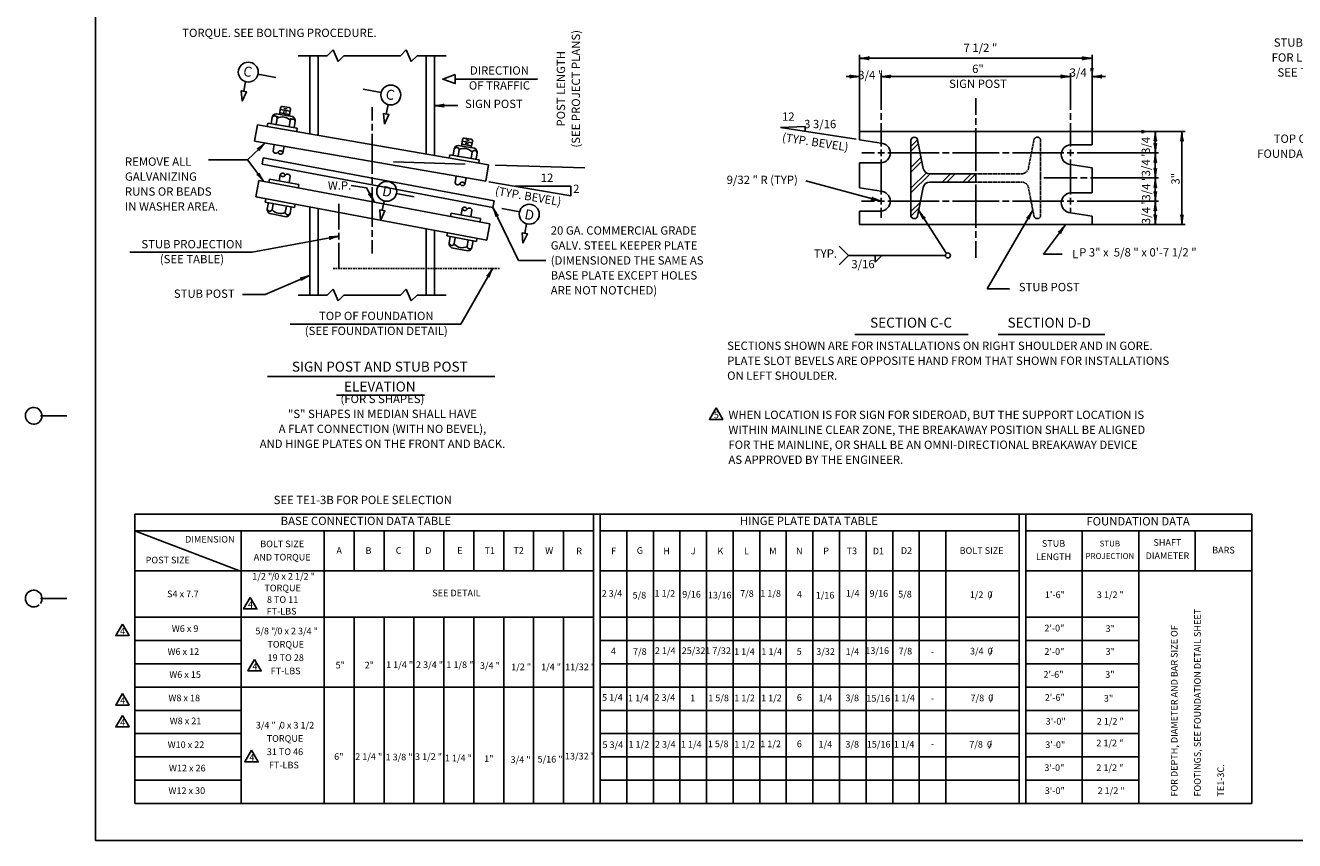
# Model space of a CAD drawing. Extents: x 7 to 668, y 7 to 430.
# Drawn here: x 7 to 389, y 10 to 255 of the extents above; entities that cross this region are included whole.
import ezdxf
from ezdxf.enums import TextEntityAlignment as Align

# ---------------------------------------------------------------- set-up
doc = ezdxf.new("R2010")
doc.units = 0
doc.linetypes.add('DASHED', pattern=[0.75, 0.5, -0.25])
doc.linetypes.add('HIDDEN', pattern=[0.375, 0.25, -0.125])
doc.layers.add('1', color=7, linetype='CONTINUOUS')
doc.layers.add('61', color=7, linetype='CONTINUOUS')
doc.styles.add('MONOTXT', font='MONOTXT', dxfattribs={"height": 0.2})
doc.styles.add('txt', font='TXT', dxfattribs={"height": 0.2})

# ---------------------------------------------------------------- blocks, each defined once
blk = doc.blocks.new('LDR')
at = {"layer": '1', "color": 1, "linetype": 'CONTINUOUS'}
for points in [[(0.000039, 0.000014, -0.005019), (-0.001103, 0.000071, -0.004038), (-0.002373, 0.000158, -0.003548), (-0.003725, 0.00027, -0.003367), (-0.005111, 0.000405, -0.003436), (-0.006481, 0.000556, -0.003778), (-0.007786, 0.00072, -0.00451), (-0.008979, 0.000889, -0.00594), (-0.010018, 0.001058, -0.008921), (-0.010864, 0.00122, -0.016392), (-0.011488, 0.001371, -0.04458), (-0.011867, 0.001503, -0.317392), (-0.011987, 0.001614, -0.317392)], [(-0.011987, -0.001802, -0.265147), (-0.011849, -0.001604, -0.064653), (-0.011407, -0.001387, -0.025822), (-0.010681, -0.00116, -0.014504), (-0.0097, -0.000933, -0.009896), (-0.008505, -0.000715, -0.007708), (-0.007146, -0.000515, -0.006655), (-0.005679, -0.000342, -0.006278), (-0.004164, -0.000202, -0.006439), (-0.002666, -0.000101, -0.007196), (-0.001246, -0.000044, -0.008852), (0.000037, -0.000034, -0.008852)]]:
    blk.add_lwpolyline(points, format="xyb", dxfattribs=at)

msp = doc.modelspace()

# ---------------------------------------------------------------- linework, layer by layer
at = {"layer": '1', "color": 3, "linetype": 'CONTINUOUS'}
for p, q in [((89.42275, 245.721167), (98.17275, 245.721167)), ((92.92275, 245.721167), (92.92275, 222.221167)), ((95.42275, 245.721167), (95.42275, 221.787833)), ((98.17275, 245.721167), (99.9405, 247.488917)), ((99.9405, 247.488917), (101.405, 243.953417)), ((101.405, 243.953417), (103.17275, 245.721167)), ((103.17275, 245.721167), (120.17275, 245.721167)), ((120.17275, 245.721167), (121.9405, 247.488917)), ((121.9405, 247.488917), (123.405, 243.953417)), ((123.405, 243.953417), (125.17275, 245.721167)), ((125.17275, 245.721167), (133.92275, 245.721167)), ((127.92275, 245.721167), (127.92275, 216.1545)), ((130.42275, 245.721167), (130.42275, 215.721167)), ((84.131167, 230.054167), (83.789583, 228.08375)), ((84.04575, 229.561583), (87.001583, 229.04925)), ((84.70925, 230.4615), (86.67975, 230.12)), ((85.11625, 229.883333), (86.10175, 229.7125)), ((87.087, 229.542), (86.7455, 227.571417)), ((80.284417, 225.426417), (80.113667, 224.44125)), ((80.284417, 225.426417), (89.152167, 223.889417)), ((81.611167, 227.226167), (81.269667, 225.255667)), ((83.194083, 227.576), (82.747583, 224.9995)), ((83.875, 228.57625), (86.830833, 228.063917)), ((84.9455, 228.898083), (85.931, 228.72725)), ((87.150167, 226.977583), (86.688917, 224.31625)), ((88.508417, 226.030667), (88.166917, 224.060167)), ((77.15775, 224.953583), (76.30375, 220.027083)), ((77.15775, 224.953583), (146.68025, 212.90325)), ((89.152167, 223.889417), (88.981417, 222.904333)), ((76.30375, 220.027083), (145.82625, 207.976667)), ((82.215333, 219.002417), (81.87375, 217.031833)), ((85.171667, 218.49), (84.830167, 216.519417)), ((136.354083, 217.737583), (136.012583, 215.767083)), ((138.874083, 220.565583), (138.508583, 218.45725)), ((138.617917, 219.087667), (141.57375, 218.575333)), ((138.788667, 220.073), (141.7445, 219.560667)), ((139.452167, 220.972917), (141.422667, 220.631417)), ((139.688417, 219.4095), (140.673917, 219.238667)), ((139.859167, 220.39475), (140.844667, 220.223917)), ((141.829917, 220.053417), (141.488417, 218.082833)), ((78.904583, 215.044917), (78.537667, 213.078917)), ((78.904583, 215.044917), (148.352667, 202.08125)), ((135.027333, 215.937833), (134.8565, 214.952417)), ((135.027333, 215.937833), (143.895083, 214.400833)), ((137.832, 217.481417), (137.4905, 215.510917)), ((141.773333, 216.798167), (141.431833, 214.827667)), ((143.251333, 216.542083), (142.909833, 214.571583)), ((143.895083, 214.400833), (143.724333, 213.415583)), ((78.537667, 213.078917), (147.985833, 200.11525)), ((83.698083, 208.02675), (84.039583, 209.997333)), ((146.68025, 212.90325), (145.82625, 207.976667)), ((77.62025, 208.163917), (76.702833, 203.248833)), ((77.62025, 208.163917), (147.068417, 195.20025)), ((80.752667, 208.596333), (80.56925, 207.613417)), ((80.752667, 208.596333), (89.599833, 206.944833)), ((86.654417, 207.514333), (86.996, 209.484917)), ((89.599833, 206.944833), (89.4165, 205.962583)), ((136.95825, 209.51375), (136.616667, 207.543167)), ((139.914583, 209.001333), (139.573083, 207.03075)), ((76.702833, 203.248833), (146.151, 190.285167)), ((79.651833, 202.698333), (79.468333, 201.715167)), ((79.468333, 201.715167), (88.3155, 200.063667)), ((80.451333, 201.531667), (80.109833, 199.561167)), ((81.92925, 201.2755), (81.58775, 199.305)), ((85.8545, 200.50325), (85.513, 198.53275)), ((87.3325, 200.247167), (86.991, 198.276667)), ((88.499, 201.046917), (88.3155, 200.063667)), ((92.92275, 200.221167), (92.92275, 173.721167)), ((95.42275, 199.7545), (95.42275, 173.721167)), ((138.401083, 197.815583), (138.742583, 199.786167)), ((141.357417, 197.303167), (141.699, 199.27375)), ((148.35275, 202.08125), (147.985833, 200.11525)), ((135.272083, 197.4015), (135.455667, 198.385167)), ((135.455667, 198.385167), (144.302833, 196.733667)), ((144.119417, 195.75075), (144.302833, 196.733667)), ((147.068417, 195.20025), (146.151, 190.285167)), ((127.92275, 193.687833), (127.92275, 173.721167)), ((130.42275, 193.221167), (130.42275, 173.721167)), ((134.35475, 192.487), (134.17125, 191.504083)), ((134.17125, 191.504083), (143.0185, 189.8525)), ((135.15425, 191.320583), (134.81275, 189.350083)), ((136.632167, 191.064417), (136.290667, 189.093917)), ((140.5575, 190.292083), (140.216, 188.321583)), ((142.0355, 190.036), (141.694, 188.0655)), ((143.202, 190.835667), (143.0185, 189.8525)), ((89.42275, 173.721167), (98.17275, 173.721167)), ((98.17275, 173.721167), (99.9405, 175.488917)), ((99.9405, 175.488917), (101.405, 171.953417)), ((101.405, 171.953417), (103.17275, 173.721167)), ((103.17275, 173.721167), (120.17275, 173.721167)), ((120.17275, 173.721167), (121.9405, 175.488917)), ((121.9405, 175.488917), (123.405, 171.953417)), ((123.405, 171.953417), (125.17275, 173.721167)), ((125.17275, 173.721167), (133.92275, 173.721167))]:
    msp.add_line(p, q, dxfattribs=at)
at = {"layer": '1', "color": 7, "linetype": 'CONTINUOUS'}
for p, q in [((258.242083, 222.971083), (258.242083, 245.971083)), ((258.242083, 244.971083), (328.242083, 244.971083)), ((328.242083, 222.971083), (328.242083, 245.971083)), ((73.076167, 235.054), (73.617417, 237.953)), ((77.288, 240.178167), (82.694583, 239.168917)), ((136.6815, 238.721167), (161.42275, 238.721167)), ((258.242083, 239.471083), (254.242083, 239.471083)), ((264.742083, 229.471083), (264.742083, 240.471083)), ((264.742083, 239.471083), (321.742083, 239.471083)), ((321.742083, 229.471083), (321.742083, 240.471083)), ((328.242083, 239.471083), (332.242083, 239.471083)), ((109.0025, 235.687667), (114.40925, 234.678667)), ((293.242083, 232.971083), (293.242083, 227.971083)), ((111.67275, 230.221167), (111.67275, 226.221167)), ((115.90675, 228.179167), (116.448, 231.078167)), ((130.42275, 230.721167), (137.42275, 230.721167)), ((264.742083, 226.471083), (264.742083, 228.471083)), ((264.742083, 225.471083), (264.742083, 219.471083)), ((293.242083, 226.971083), (293.242083, 224.971083)), ((321.742083, 226.471083), (321.742083, 228.471083)), ((321.742083, 225.471083), (321.742083, 218.471083)), ((111.67275, 225.221167), (111.67275, 223.221167)), ((111.67275, 222.221167), (111.67275, 210.221167)), ((234.521, 224.12025), (241.933833, 224.479917)), ((234.521, 224.12025), (257.25375, 220.623083)), ((241.933833, 222.979917), (241.933833, 224.479917)), ((293.242083, 223.971083), (293.242083, 210.971083)), ((328.242083, 222.971083), (356.242083, 222.971083)), ((347.242083, 216.471083), (347.242083, 222.971083)), ((355.242083, 222.971083), (355.242083, 194.971083)), ((79.506583, 219.471917), (74.12275, 214.37825)), ((264.742083, 219.471083), (264.742083, 218.471083)), ((74.12275, 214.37825), (62.408833, 214.37825)), ((74.12275, 214.37825), (79.100417, 207.887583)), ((262.742083, 216.471083), (258.975083, 216.471083)), ((265.742083, 216.471083), (263.742083, 216.471083)), ((264.742083, 217.471083), (264.742083, 215.471083)), ((264.742083, 214.471083), (264.742083, 213.471083)), ((282.242083, 216.471083), (266.742083, 216.471083)), ((285.242083, 216.471083), (283.242083, 216.471083)), ((300.242083, 216.471083), (286.242083, 216.471083)), ((303.242083, 216.471083), (301.242083, 216.471083)), ((319.742083, 216.471083), (304.242083, 216.471083)), ((322.742083, 216.471083), (320.742083, 216.471083)), ((321.742083, 217.471083), (321.742083, 215.471083)), ((321.742083, 214.471083), (321.742083, 212.971083)), ((348.242083, 216.471083), (323.742083, 216.471083)), ((347.242083, 216.471083), (347.242083, 208.971083)), ((118.0615, 213.785833), (139.68375, 213.11875)), ((148.67925, 212.8415), (175.666417, 212.009083)), ((264.742083, 213.471083), (264.742083, 204.971083)), ((321.742083, 212.971083), (321.742083, 204.471083)), ((109.923667, 205.995667), (105.334167, 206.73025)), ((111.67275, 209.221167), (111.67275, 207.221167)), ((111.67275, 206.221167), (111.67275, 194.221167)), ((146.811417, 207.80575), (171.44425, 203.536333)), ((171.44425, 206.536333), (154.693917, 206.439583)), ((171.44425, 203.536333), (171.44425, 206.536333)), ((264.742083, 201.971083), (242.118083, 208.120333)), ((293.242083, 209.971083), (293.242083, 207.971083)), ((293.242083, 206.971083), (293.242083, 193.971083)), ((313.742083, 208.971083), (323.742083, 208.971083)), ((324.742083, 208.971083), (326.742083, 208.971083)), ((327.742083, 208.971083), (348.242083, 208.971083)), ((347.242083, 208.971083), (347.242083, 201.971083)), ((112.344333, 201.682083), (109.923667, 205.995667)), ((118.938417, 204.29525), (124.345, 203.286)), ((264.742083, 204.971083), (264.742083, 203.971083)), ((264.742083, 202.971083), (264.742083, 200.971083)), ((321.742083, 204.471083), (321.742083, 203.971083)), ((321.742083, 202.971083), (321.742083, 200.971083)), ((101.67275, 201.131333), (101.67275, 193.42625)), ((114.726583, 199.171083), (115.267833, 202.070083)), ((147.985833, 200.11525), (155.730167, 184.161833)), ((150.652917, 199.80475), (156.059667, 198.79575)), ((262.742083, 201.971083), (258.890417, 201.971083)), ((265.742083, 201.971083), (263.742083, 201.971083)), ((264.742083, 199.971083), (264.742083, 198.971083)), ((264.742083, 198.971083), (264.742083, 196.971083)), ((282.242083, 201.971083), (266.742083, 201.971083)), ((276.073833, 199.171333), (284.4465, 186.259167)), ((285.242083, 201.971083), (283.242083, 201.971083)), ((300.242083, 201.971083), (286.242083, 201.971083)), ((310.38825, 199.284417), (296.68225, 175.61975)), ((303.242083, 201.971083), (301.242083, 201.971083)), ((319.742083, 201.971083), (304.242083, 201.971083)), ((322.742083, 201.971083), (320.742083, 201.971083)), ((321.742083, 199.971083), (321.742083, 198.471083)), ((348.242083, 201.971083), (323.742083, 201.971083)), ((347.242083, 201.971083), (347.242083, 194.971083)), ((157.557167, 192.29625), (158.098417, 195.19525)), ((320.1775, 194.8325), (313.651083, 186.0655)), ((328.242083, 194.971083), (356.242083, 194.971083)), ((101.67275, 191.42625), (75.591, 186.581917)), ((101.67275, 192.42625), (101.67275, 190.42625)), ((111.67275, 193.221167), (111.67275, 191.221167)), ((293.242083, 192.971083), (293.242083, 190.971083)), ((101.67275, 189.42625), (101.67275, 181.721167)), ((111.67275, 190.221167), (111.67275, 186.221167)), ((254.939, 185.629917), (252.110583, 188.458333)), ((293.242083, 189.971083), (293.242083, 184.971083)), ((75.591, 186.581917), (38.81675, 186.581917)), ((155.730167, 184.161833), (163.9055, 184.161833)), ((254.939, 185.629917), (252.110583, 182.8015)), ((284.104583, 185.629917), (254.939, 185.629917)), ((262.939, 185.629917), (262.939, 183.629917)), ((264.939, 185.629917), (262.939, 183.629917)), ((313.651083, 186.0655), (319.245167, 186.0655)), ((92.8475, 179.603583), (79.446167, 173.91075)), ((147.921417, 181.80725), (138.37525, 164.912417)), ((296.68225, 175.61975), (303.395167, 175.61975)), ((79.446167, 173.91075), (72.65375, 173.91075)), ((138.37525, 164.912417), (86.97125, 164.912417)), ((256.883083, 161.899667), (290.942917, 161.899667)), ((300.00475, 161.899667), (332.025333, 161.899667)), ((80.166917, 149.18925), (148.568417, 149.18925)), ((100.963083, 143.5885), (127.3775, 143.5885))]:
    msp.add_line(p, q, dxfattribs=at)
at = {"layer": '1', "color": 1, "linetype": 'CONTINUOUS'}
for p, q in [((258.242083, 220.471083), (258.242083, 222.971083)), ((258.242083, 222.971083), (293.242083, 222.971083)), ((328.242083, 222.971083), (293.242083, 222.971083)), ((328.242083, 218.971083), (328.242083, 222.971083)), ((258.242083, 220.471083), (264.742083, 219.471083)), ((273.742083, 197.471083), (273.742083, 220.471083)), ((273.742083, 218.471083), (275.742083, 220.471083)), ((273.742083, 217.056833), (275.973, 219.28775)), ((275.742083, 220.471083), (277.426583, 211.838083)), ((328.242083, 218.971083), (321.742083, 218.971083)), ((273.742083, 212.133833), (276.77675, 215.1685)), ((273.742083, 210.719583), (277.007667, 213.985167)), ((258.242083, 205.971083), (258.242083, 213.471083)), ((258.242083, 213.471083), (264.742083, 213.471083)), ((273.742083, 205.876417), (278.367583, 210.501917)), ((273.742083, 204.462167), (279.504333, 210.224417)), ((279.389583, 210.221083), (293.242083, 210.221083)), ((283.111333, 207.721083), (285.611333, 210.221083)), ((284.525583, 207.721083), (287.025583, 210.221083)), ((289.327833, 207.721083), (291.827833, 210.221083)), ((290.742083, 207.721083), (293.242083, 210.221083)), ((328.242083, 211.971083), (321.742083, 212.971083)), ((328.242083, 211.971083), (328.242083, 204.471083)), ((279.389583, 207.721083), (293.242083, 207.721083)), ((258.242083, 205.971083), (264.742083, 204.971083)), ((275.742083, 197.471083), (277.426583, 206.104083)), ((328.242083, 204.471083), (321.742083, 204.471083)), ((258.242083, 198.971083), (258.242083, 194.971083)), ((258.242083, 198.971083), (264.742083, 198.971083)), ((273.742083, 198.885333), (276.56975, 201.713)), ((273.742083, 197.471083), (276.226917, 199.955917)), ((258.242083, 194.971083), (293.242083, 194.971083)), ((328.242083, 194.971083), (293.242083, 194.971083)), ((328.242083, 197.471083), (321.742083, 198.471083)), ((328.242083, 197.471083), (328.242083, 194.971083))]:
    msp.add_line(p, q, dxfattribs=at)
at = {"layer": '1', "color": 1, "linetype": 'HIDDEN'}
for p, q in [((310.742083, 220.471083), (309.057583, 211.838083)), ((312.742083, 197.471083), (312.742083, 220.471083)), ((307.094583, 210.221083), (293.242083, 210.221083)), ((307.094583, 207.721083), (293.242083, 207.721083)), ((310.742083, 197.471083), (309.057583, 206.104083))]:
    msp.add_line(p, q, dxfattribs=at)
at = {"layer": '1', "color": 3, "linetype": 'DASHED'}
msp.add_line((99.92275, 181.721167), (149.92275, 181.721167), dxfattribs=at)
at = {"layer": '1', "color": 30, "linetype": 'CONTINUOUS'}
for p, q in [((40.24625, 107.743), (376.24625, 107.743)), ((40.24625, 107.743), (40.24625, 20.743)), ((178.24625, 107.743), (178.24625, 20.743)), ((180.24625, 107.743), (180.24625, 102.743)), ((306.24625, 107.743), (306.24625, 20.743)), ((308.24625, 107.743), (308.24625, 20.743)), ((376.24625, 107.743), (376.24625, 20.743)), ((40.24625, 102.743), (178.24625, 102.743)), ((40.24625, 102.743), (72.020333, 90.649667)), ((72.24625, 102.743), (72.24625, 20.743)), ((97.24625, 102.743), (97.24625, 20.743)), ((106.24625, 102.743), (106.24625, 90.743)), ((115.24625, 102.743), (115.24625, 90.743)), ((124.24625, 102.743), (124.24625, 90.743)), ((133.24625, 102.743), (133.24625, 90.743)), ((142.24625, 102.743), (142.24625, 90.743)), ((151.24625, 102.743), (151.24625, 90.743)), ((160.24625, 102.743), (160.24625, 90.743)), ((169.24625, 102.743), (169.24625, 90.743)), ((180.24625, 102.743), (306.24625, 102.743)), ((180.24625, 102.743), (180.24625, 90.743)), ((188.24625, 102.743), (188.24625, 20.743)), ((196.24625, 102.743), (196.24625, 20.743)), ((204.24625, 102.743), (204.24625, 20.743)), ((212.24625, 102.743), (212.24625, 20.743)), ((220.24625, 102.743), (220.24625, 20.743)), ((228.24625, 102.743), (228.24625, 20.743)), ((236.24625, 102.743), (236.24625, 20.743)), ((244.24625, 102.743), (244.24625, 20.743)), ((252.24625, 102.743), (252.24625, 20.743)), ((260.24625, 102.743), (260.24625, 20.743)), ((268.24625, 102.743), (268.24625, 20.743)), ((276.24625, 102.743), (276.24625, 20.743)), ((284.24625, 102.743), (284.24625, 20.743)), ((308.24625, 102.743), (376.24625, 102.743)), ((325.24625, 102.743), (325.24625, 20.743)), ((342.24625, 102.743), (342.24625, 20.743)), ((359.24625, 102.743), (359.24625, 90.743)), ((40.24625, 90.743), (178.24625, 90.743)), ((180.24625, 90.743), (306.24625, 90.743)), ((180.24625, 90.743), (180.24625, 20.743)), ((308.24625, 90.743), (376.24625, 90.743)), ((40.24625, 76.743), (178.24625, 76.743)), ((106.24625, 76.743), (106.24625, 20.743)), ((115.24625, 76.743), (115.24625, 20.743)), ((124.24625, 76.743), (124.24625, 20.743)), ((133.24625, 76.743), (133.24625, 20.743)), ((142.24625, 76.743), (142.24625, 20.743)), ((151.24625, 76.743), (151.24625, 20.743)), ((160.24625, 76.743), (160.24625, 20.743)), ((169.24625, 76.743), (169.24625, 20.743)), ((180.24625, 76.743), (306.24625, 76.743)), ((308.24625, 76.743), (342.24625, 76.743)), ((40.24625, 69.743), (72.24625, 69.743)), ((180.24625, 69.743), (306.24625, 69.743)), ((308.24625, 69.743), (342.24625, 69.743)), ((40.24625, 62.743), (72.24625, 62.743)), ((180.24625, 62.743), (306.24625, 62.743)), ((308.24625, 62.743), (342.24625, 62.743)), ((40.24625, 55.743), (72.24625, 55.743)), ((72.24625, 55.743), (178.24625, 55.743)), ((180.24625, 55.743), (306.24625, 55.743)), ((308.24625, 55.743), (342.24625, 55.743)), ((40.24625, 48.743), (72.24625, 48.743)), ((180.24625, 48.743), (306.24625, 48.743)), ((308.24625, 48.743), (342.24625, 48.743)), ((40.24625, 41.743), (72.24625, 41.743)), ((180.24625, 41.743), (306.24625, 41.743)), ((308.24625, 41.743), (342.24625, 41.743)), ((40.24625, 34.743), (72.24625, 34.743)), ((180.24625, 34.743), (306.24625, 34.743)), ((308.24625, 34.743), (342.24625, 34.743)), ((40.24625, 27.743), (72.24625, 27.743)), ((180.24625, 27.743), (306.24625, 27.743)), ((308.24625, 27.743), (342.24625, 27.743)), ((40.24625, 20.743), (376.24625, 20.743))]:
    msp.add_line(p, q, dxfattribs=at)
at = {"layer": '1', "color": 7, "linetype": 'CONTINUOUS'}
for points in [[(136.6815, 240.08925), (136.6815, 237.353083), (132.92275, 238.721167), (136.6815, 240.08925)], [(72.516167, 232.05475), (72.286083, 235.2015), (73.86625, 234.906417), (72.516167, 232.05475)], [(115.34675, 225.179917), (115.116667, 228.326667), (116.696833, 228.031583), (115.34675, 225.179917)], [(114.166583, 196.171833), (113.9365, 199.318583), (115.516667, 199.0235), (114.166583, 196.171833)], [(156.997167, 189.297), (156.767083, 192.44375), (158.34725, 192.148667), (156.997167, 189.297)]]:
    msp.add_lwpolyline(points, close=True, dxfattribs=at)
at = {"layer": '1', "color": 3, "linetype": 'CONTINUOUS'}
for points in [[(81.611167, 227.226167, -0.32752), (82.80425, 228.2545), (82.80425, 228.2545), (87.730833, 227.400667), (87.730938, 227.400788, -0.32752), (88.508464, 226.030981), (88.508333, 226.030583, 0.712537), (87.030417, 226.28675), (87.030417, 226.28675, 0.321373), (83.089083, 226.97), (83.089083, 226.97, 0.712537), (81.611167, 227.226167)], [(136.354083, 217.737583, -0.32752), (137.547167, 218.765917), (137.547167, 218.765917), (142.47375, 217.912083), (142.473854, 217.912204, -0.32752), (143.25138, 216.542398), (143.25125, 216.542, 0.712537), (141.773333, 216.798167), (141.773333, 216.798167, 0.321373), (137.832, 217.481417), (137.832, 217.481417, 0.712537), (136.354083, 217.737583)], [(80.124867, 199.639436, 0.32752), (80.868805, 198.251101), (80.868833, 198.251083), (85.773167, 197.277833), (85.773243, 197.27767, 0.32752), (86.991014, 198.276645), (86.991035, 198.277063, -0.712537), (85.519768, 198.56901), (85.519768, 198.56901, -0.321373), (81.596133, 199.347488), (81.596133, 199.347488, -0.712537), (80.124867, 199.639436)], [(134.812783, 189.350103, 0.32752), (135.556722, 187.961768), (135.55675, 187.96175), (140.461083, 186.9885), (140.461159, 186.988336, 0.32752), (141.67893, 187.987311), (141.678952, 187.987729, -0.712537), (140.207685, 188.279677), (140.207685, 188.279677, -0.321373), (136.28405, 189.058155), (136.28405, 189.058155, -0.712537), (134.812783, 189.350103)]]:
    msp.add_lwpolyline(points, format="xyb", dxfattribs=at)
at = {"layer": '1', "color": 7, "linetype": 'CONTINUOUS'}
for points in [[(215.1245, 139.773917), (213.1245, 136.309833), (217.1245, 136.309833), (215.1245, 139.773917)], [(74.9945, 82.714833), (72.9945, 79.25075), (76.9945, 79.25075), (74.9945, 82.714833)], [(36.533917, 74.705583), (34.533917, 71.2415), (38.533917, 71.2415), (36.533917, 74.705583)], [(76.314833, 64.07475), (74.314833, 60.610667), (78.314833, 60.610667), (76.314833, 64.07475)], [(36.533917, 53.82425), (34.533917, 50.360167), (38.533917, 50.360167), (36.533917, 53.82425)], [(36.533917, 47.24525), (34.533917, 43.781167), (38.533917, 43.781167), (36.533917, 47.24525)], [(75.414167, 36.722417), (73.414167, 33.258333), (77.414167, 33.258333), (75.414167, 36.722417)]]:
    msp.add_lwpolyline(points, dxfattribs=at)
for centre, radius in [((74.40525, 240.806), 3), ((117.268583, 233.925), 3), ((116.055667, 204.923083), 3), ((158.919, 198.042083), 3), ((284.854583, 185.629917), 0.75)]:
    msp.add_circle(centre, radius, dxfattribs=at)
at = {"layer": '1', "color": 3, "linetype": 'CONTINUOUS'}
for centre, radius, start, end in [((84.623805, 229.968843), 0.5, 80.164294, 170.17195), ((86.594374, 229.627363), 0.5, 350.167811, 80.171181), ((139.366722, 220.480259), 0.5, 80.164294, 170.17195), ((141.337291, 220.13878), 0.5, 350.167811, 80.171181), ((82.664611, 217.202299), 0.809024, 192.163697, 328.173942), ((84.142861, 216.946132), 0.809024, 192.163697, 328.173942), ((84.044157, 216.357079), 0.809024, 12.801522, 148.811767), ((84.825593, 210.159671), 0.809024, 192.801522, 328.811767), ((84.726889, 209.570618), 0.809024, 12.163697, 148.173942), ((86.205139, 209.314451), 0.809024, 12.163697, 148.173942), ((137.407527, 207.713632), 0.809024, 192.163697, 328.173942), ((138.885777, 207.457466), 0.809024, 192.163697, 328.173942), ((138.787074, 206.868412), 0.809024, 12.801522, 148.811767), ((139.528593, 199.948504), 0.809024, 192.801522, 328.811767), ((139.429889, 199.359451), 0.809024, 12.163697, 148.173942), ((140.908139, 199.103284), 0.809024, 12.163697, 148.173942)]:
    msp.add_arc(centre, radius, start, end, dxfattribs=at)
at = {"layer": '1', "color": 1, "linetype": 'CONTINUOUS'}
for centre, radius, start, end in [((264.512558, 216.471083), 3.008768, 274.375092, 85.624911), ((274.742083, 220.190922), 1.038504, 15.650811, 164.349189), ((321.971609, 215.971083), 3.008768, 94.375092, 265.624911), ((279.389547, 212.221083), 2, 191.04125, 270), ((279.38956, 205.721083), 2, 90, 168.959181), ((264.512558, 201.971083), 3.008768, 274.375092, 85.624911), ((321.971609, 201.471083), 3.008768, 94.375092, 265.624911), ((274.742083, 197.751245), 1.038504, 195.650811, 344.349189)]:
    msp.add_arc(centre, radius, start, end, dxfattribs=at)
at = {"layer": '1', "color": 1, "linetype": 'HIDDEN'}
for centre, radius, start, end in [((311.742083, 220.190922), 1.038504, 15.650811, 164.349189), ((307.094619, 212.221083), 2, 270, 348.95875), ((307.094607, 205.721083), 2, 11.040819, 90), ((311.742083, 197.751245), 1.038504, 195.650811, 344.349189)]:
    msp.add_arc(centre, radius, start, end, dxfattribs=at)
at = {"layer": '61', "color": 1, "linetype": 'CONTINUOUS'}
for p in [(28.440917, 429.591667), (667.500917, 9.551667)]:
    msp.add_line(p, (28.440917, 9.571667), dxfattribs=at)
at = {"layer": '61', "color": 2, "linetype": 'CONTINUOUS'}
for p, q in [((11.860917, 137.411667), (19.860917, 137.411667)), ((11.880917, 82.391667), (19.860917, 82.391667))]:
    msp.add_line(p, q, dxfattribs=at)
at = {"layer": '61', "color": 3, "linetype": 'CONTINUOUS'}
for centre, start, end in [((9.858673, 137.392962), 322.671753, 321.716147), ((9.858673, 82.392962), 323.130094, 312.314392)]:
    msp.add_arc(centre, 2.499998, start, end, dxfattribs=at)

# ---------------------------------------------------------------- block references
at = {"layer": '1', "color": 1, "linetype": 'CONTINUOUS'}
for p, xscale, yscale, rotation in [((258.242083, 244.971083), 240, 240, 180), ((264.742083, 239.471083), 240, 240, 180), ((264.742083, 239.471083), 240, 240, 180), ((328.242083, 239.471083), 240, 240, 180), ((328.242083, 239.471083), 240, 240, 180), ((130.42275, 230.721167), 240, 240, 180), ((347.242083, 222.971083), 240, 240, 90), ((347.242083, 222.971083), 240, 240, 90), ((355.242083, 222.971083), 240, 240, 90), ((79.506583, 219.471917), 240.000001, 240.000001, 43.413641), ((79.506583, 219.471917), 240.000001, 240.000001, 43.413641), ((347.242083, 216.471083), 240, 240, 270), ((347.242083, 216.471083), 240, 240, 270), ((347.242083, 216.471083), 240, 240, 90), ((347.242083, 216.471083), 240, 240, 90), ((79.100417, 207.887583), 240.000002, 240.000002, 307.484456), ((79.100417, 207.887583), 240.000002, 240.000002, 307.484456), ((347.242083, 208.971083), 240, 240, 270), ((347.242083, 208.971083), 240, 240, 90), ((347.242083, 208.971083), 240, 240, 90), ((347.242083, 208.971083), 240, 240, 90), ((112.344333, 201.682083), 240.000001, 240.000001, 299.300007), ((264.742083, 201.971083), 240.000002, 240.000002, 344.794234), ((347.242083, 201.971083), 240, 240, 270), ((347.242083, 201.971083), 240, 240, 270), ((147.985833, 200.11525), 240, 240, 115.89352), ((276.073833, 199.171333), 240.000002, 240.000002, 122.960681), ((310.38825, 199.284417), 240.000001, 240.000001, 59.921619), ((310.38825, 199.284417), 240.000001, 240.000001, 59.921619), ((347.242083, 201.971083), 240, 240, 90), ((347.242083, 201.971083), 240, 240, 90), ((320.1775, 194.8325), 239.999999, 239.999999, 53.334902), ((347.242083, 194.971083), 240, 240, 270), ((347.242083, 194.971083), 240, 240, 270), ((355.242083, 194.971083), 240, 240, 270), ((355.242083, 194.971083), 240, 240, 270), ((101.67275, 191.42625), 239.999999, 239.999999, 10.522016), ((101.67275, 191.42625), 239.999999, 239.999999, 10.522016), ((92.8475, 179.603583), 240.000001, 240.000001, 23.015594), ((92.8475, 179.603583), 240.000001, 240.000001, 23.015594), ((147.921417, 181.80725), 240.000002, 240.000002, 60.532046)]:
    msp.add_blockref('LDR', p, dxfattribs=dict(at, xscale=xscale, yscale=yscale, rotation=rotation))
at = {"layer": '1', "color": 1, "linetype": 'CONTINUOUS', "xscale": 240, "yscale": 240}
for p in [(328.242083, 244.971083), (328.242083, 244.971083), (258.242083, 239.471083), (321.742083, 239.471083), (321.742083, 239.471083)]:
    msp.add_blockref('LDR', p, dxfattribs=at)

# ---------------------------------------------------------------- texts
at = {"layer": '1', "color": 7, "linetype": 'CONTINUOUS', "style": 'MONOTXT'}
for s, p in [('TORQUE. SEE BOLTING PROCEDURE.', (54.527667, 253.870583)), ('REMOVE ALL', (37.314667, 215.11875)), ('GALVANIZING', (37.314667, 210.61875)), ('RUNS OR BEADS', (37.314667, 206.11875)), ('IN WASHER AREA.', (37.314667, 201.61875)), ('20 GA. COMMERCIAL GRADE', (165.386333, 194.39525)), ('GALV. STEEL KEEPER PLATE', (165.386333, 189.89525)), ('(DIMENSIONED THE SAME AS', (165.386333, 185.39525)), ('BASE PLATE EXCEPT HOLES', (165.386333, 180.89525)), ('ARE NOT NOTCHED)', (165.386333, 176.39525)), ('SECTIONS SHOWN ARE FOR INSTALLATIONS ON RIGHT SHOULDER AND IN GORE.', (218.4485, 159.711667)), ('PLATE SLOT BEVELS ARE OPPOSITE HAND FROM THAT SHOWN FOR INSTALLATIONS', (218.4485, 155.211667)), ('ON LEFT SHOULDER.', (218.4485, 150.711667)), ('WHEN LOCATION IS FOR SIGN FOR SIDEROAD, BUT THE SUPPORT LOCATION IS', (218.829583, 138.927667)), ('WITHIN MAINLINE CLEAR ZONE, THE BREAKAWAY POSITION SHALL BE ALIGNED', (218.829583, 134.427667)), ('FOR THE MAINLINE, OR SHALL BE AN OMNI-DIRECTIONAL BREAKAWAY DEVICE', (218.829583, 129.927667)), ('AS APPROVED BY THE ENGINEER.', (218.829583, 125.427667))]:
    msp.add_text(s, height=2.5, dxfattribs=at).set_placement(p, align=Align.TOP_LEFT)
for s, p in [('(SEE PROJECT PLANS)', (173.268083, 235.782833)), ('POST LENGTH', (168.768083, 235.792667)), (' 3/4 "', (344.70225, 219.562833)), (' 3/4 "', (344.74125, 212.803333)), ('3"', (353.633417, 208.708167)), (' 3/4 "', (344.819417, 205.496833)), (' 3/4 "', (344.780333, 198.42475))]:
    msp.add_text(s, height=2.5, rotation=90, dxfattribs=at).set_placement(p, align=Align.MIDDLE)
for s, height, p in [('7 1/2 "', 2.5, (294.631, 247.80725)), ('STUB POST,', 2.5, (392.498, 249.385583)), ('FOR LENGTH', 2.5, (392.50775, 244.885583)), ('DIRECTION', 2.5, (149.952333, 240.971583)), (' 3/4 "', 2.5, (261.252833, 239.599917)), ('6"', 2.5, (293.88525, 241.476833)), (' 3/4 "', 2.5, (324.83925, 240.346)), ('SEE TABLE', 2.5, (392.507833, 240.385583)), ('OF TRAFFIC', 2.5, (149.952333, 236.471583)), ('SIGN POST', 2.5, (293.895, 236.976833)), ('SIGN POST', 2.5, (148.29175, 230.9275)), ('12', 2.5, (236.835083, 227.102333)), ('3 3/16 ', 2.5, (246.815417, 224.863917)), ('TOP OF', 2.5, (388.798417, 220.437)), ('FOUNDATION', 2.5, (388.7985, 215.937)), ('12', 2.5, (164.25825, 208.695167)), ('W.P.', 2.5, (101.861667, 206.365833)), ('2', 2.5, (173.071667, 205.373083)), (' 9/32 " R (TYP)', 2.5, (228.620583, 208.076167)), ('STUB PROJECTION', 2.5, (57.475333, 188.712833)), ('TYP.', 2.5, (248.013417, 185.879)), ('L', 2.5, (323.170917, 185.692417)), ('P 3" x  5/8 " x 0\'-7 1/2 "', 2.5, (341.994583, 186.252083)), ('(SEE TABLE)', 2.5, (57.465417, 184.212833)), (' 3/16 ', 2.5, (259.308917, 182.707917)), ('STUB POST', 2.5, (315.339167, 175.806333)), ('STUB POST', 2.5, (61.1795, 173.813333)), ('TOP OF FOUNDATION', 2.5, (112.910333, 167.119333)), ('(SEE FOUNDATION DETAIL)', 2.5, (112.900583, 162.619333)), ('SECTION C-C', 3, (273.768583, 165.0255)), ('SECTION D-D', 3, (315.327833, 165.0255)), ('SIGN POST AND STUB POST', 3, (113.972333, 151.78925)), ('ELEVATION', 3, (113.972333, 145.78925)), ('(FOR S SHAPES)', 2.5, (114.7605, 142.137417)), ('"S" SHAPES IN MEDIAN SHALL HAVE', 2.5, (114.7605, 137.637417)), ('A FLAT CONNECTION (WITH NO BEVEL),', 2.5, (114.7605, 133.137417)), ('AND HINGE PLATES ON THE FRONT AND BACK.', 2.5, (114.7605, 128.637417)), ('SEE TE1-3B FOR POLE SELECTION', 2.5, (108.849583, 111.745333)), ('BASE CONNECTION DATA TABLE', 2.5, (109.7735, 105.440583)), ('HINGE PLATE DATA TABLE', 2.5, (243.039833, 105.440583)), ('FOUNDATION DATA', 2.5, (342.05225, 105.31475)), ('DIMENSION', 2, (62.836917, 99.975)), ('BOLT SIZE', 2, (84.609833, 98.584083)), ('STUB', 2, (316.626917, 98.707167)), ('STUB', 1.75, (333.574917, 98.712583)), ('SHAFT', 2, (350.877917, 99.01425)), ('AND TORQUE', 2, (84.609833, 94.584083)), ('A', 2, (101.742417, 96.613417)), ('B', 2, (110.55475, 96.584083)), ('C', 2, (119.627917, 96.613333)), ('D', 2, (128.54675, 96.584083)), ('E', 2, (138.06425, 96.613417)), ('T1', 2, (147.052333, 96.560167)), ('T2', 2, (155.718167, 96.637333)), ('W', 2, (164.921667, 96.506917)), ('R', 2, (173.91775, 96.453667)), ('F', 2, (184.32325, 96.490167)), ('G', 2, (192.187917, 96.580583)), ('H', 2, (200.227083, 96.448083)), ('J', 2, (208.22425, 96.450167)), ('K', 2, (216.39375, 96.408083)), ('L', 2, (224.2605, 96.450167)), ('M', 2, (232.2135, 96.450167)), ('N', 2, (240.166417, 96.450167)), ('P', 2, (248.205667, 96.488)), ('T3', 2, (255.957583, 96.488417)), ('D1', 2, (263.946917, 96.446333)), ('D2', 2, (272.393417, 96.574667)), ('BOLT SIZE', 2, (294.984417, 96.574667)), ('LENGTH', 2, (316.626833, 94.707167)), ('PROJECTION', 1.75, (333.574833, 94.962583)), ('DIAMETER', 2, (350.877917, 95.01425)), ('BARS', 2, (367.734417, 96.707167)), ('POST SIZE', 2, (50.190417, 93.714833)), (' 1/2 " 0 x 2 1/2 "', 2, (84.732333, 88.819917)), ('/', 2, (81.838083, 88.867417)), ('S4 x 7.7', 2, (54.745667, 83.542167)), ('S4 x 7.7', 2, (54.745667, 83.542167)), ('TORQUE', 2, (84.740333, 85.319917)), ('SEE DETAIL', 2, (137.021167, 83.803)), ('2 3/4 ', 2, (184.105, 83.664583)), (' 5/8 ', 2, (192.058, 83.142917)), ('1 1/2 ', 2, (200.011, 83.664583)), (' 9/16 ', 2, (207.743417, 83.40375)), (' 13/16 ', 2, (216.212333, 83.157333)), (' 7/8 ', 2, (224.391417, 83.664583)), ('1 1/8 ', 2, (231.822833, 83.664583)), ('4', 2, (240.166917, 83.40375)), (' 1/16 ', 2, (247.899417, 83.142917)), (' 1/4 ', 2, (256.20325, 83.664583)), (' 9/16 ', 2, (264.066167, 83.664583)), (' 5/8 ', 2, (271.926083, 83.464833)), (' 1/2  0', 2, (294.526167, 83.273333)), ('/', 2, (297.773167, 83.287333)), ('1\'-6"', 2, (317.029417, 83.275583)), ('3 1/2 "', 2, (333.717583, 83.275583)), ('8 TO 11', 2, (84.732333, 81.819917)), ('FT-LBS ', 2, (84.732333, 78.319917)), ('W6 x 9', 2, (55.403, 73.100667)), (' 5/8 " 0 x 2 3/4 "', 2, (85.646333, 72.359917)), ('/', 2, (82.735917, 72.392583)), ('2\'-0"', 2, (316.8735, 73.24025)), ('3"', 2, (333.692167, 73.109833)), ('TORQUE', 2, (85.654333, 68.359917)), ('W6 x 12', 2, (54.881417, 66.188417)), ('19 TO 28', 2, (85.65425, 64.359917)), ('4', 2, (184.232083, 66.321167)), (' 7/8 ', 2, (192.185, 66.19075)), ('2 1/4 ', 2, (200.137917, 66.451583)), (' 25/32 ', 2, (208.339667, 66.451583)), ('1 7/32 ', 2, (216.034417, 66.451583)), ('1 1/4 ', 2, (223.948333, 66.19075)), ('1 1/4 ', 2, (232.162083, 66.19075)), ('5', 2, (240.115083, 66.19075)), (' 3/32 ', 2, (248.0585, 66.19075)), (' 1/4 ', 2, (256.151417, 66.19075)), (' 13/16 ', 2, (263.573333, 66.451583)), (' 7/8 ', 2, (272.057333, 66.321167)), ('-', 2, (280.26325, 66.19075)), (' 3/4  0', 2, (294.604667, 66.321167)), ('/', 2, (297.83525, 66.374833)), ('2\'-0"', 2, (316.8735, 66.197667)), ('3"', 2, (333.692167, 66.197667)), ('FT-LBS', 2, (85.65425, 60.359917)), ('5"', 2, (102.07, 62.09575)), ('2"', 2, (110.805167, 62.09575)), ('1 1/4 "', 2, (119.931417, 62.226167)), ('2 3/4 "', 2, (128.927417, 62.226167)), ('1 1/8 "', 2, (138.05375, 62.226167)), (' 3/4 "', 2, (146.789083, 61.965333)), (' 1/2 "', 2, (156.17625, 61.574083)), (' 1/4 "', 2, (165.172167, 61.574083)), (' 11/32 "', 2, (173.907333, 61.574083)), ('W6 x 15', 2, (55.402917, 59.27625)), ('2\'-6"', 2, (316.61275, 59.2855)), ('3"', 2, (333.56175, 59.2855)), ('W8 x 18', 2, (55.142167, 52.233667)), ('5 1/4 ', 2, (184.23125, 52.364667)), ('1 1/4 ', 2, (192.054, 52.23425)), ('2 3/4 ', 2, (200.006833, 52.364667)), ('1', 2, (208.082333, 52.23425)), ('1 5/8 ', 2, (216.173583, 52.23425)), ('1 1/2 ', 2, (223.99625, 52.23425)), ('1 1/2 ', 2, (232.079583, 52.23425)), ('6', 2, (240.162917, 52.364667)), (' 1/4 ', 2, (247.9855, 52.23425)), (' 3/8 ', 2, (256.068833, 52.23425)), (' 15/16 ', 2, (263.881917, 52.103833)), ('1 1/4 ', 2, (272.105167, 52.23425)), (' 7/8  0', 2, (294.782833, 52.23425)), ('/', 2, (298.000083, 52.29475)), ('2\'-6"', 2, (317.003917, 52.37325)), ('3"', 2, (333.170667, 52.112417)), ('-', 2, (280.180667, 52.103833)), ('W8 x 21', 2, (55.525333, 45.321417)), ('3\'-0"', 2, (317.264667, 45.20025)), ('2 1/2 "', 2, (333.692083, 45.20025)), (' 3/4 "  0 x 3 1/2 ', 2, (85.44325, 44.028417)), ('/', 2, (84.025, 44.057667)), ('W10 x 22', 2, (55.663667, 38.148417)), ('TORQUE', 2, (85.443333, 40.028417)), ('5 3/4 ', 2, (184.361667, 38.149)), ('1 1/2 ', 2, (192.184333, 38.279417)), ('2 3/4 ', 2, (200.13725, 38.279417)), ('1 1/4 ', 2, (207.959917, 38.279417)), ('1 5/8 ', 2, (216.04325, 38.409833)), ('1 1/2 ', 2, (223.99625, 38.279417)), ('1 1/2 ', 2, (231.818833, 38.409833)), ('6', 2, (240.162917, 38.409833)), (' 1/4 ', 2, (247.9855, 38.279417)), (' 3/8 ', 2, (256.068833, 38.279417)), (' 15/16 ', 2, (264.01225, 38.279417)), ('1 1/4 ', 2, (271.97475, 38.279417)), ('-', 2, (280.180667, 38.409833)), (' 7/8  0', 2, (294.391667, 38.279417)), ('/', 2, (297.60325, 38.3265)), ('3\'-0"', 2, (317.13425, 38.157583)), ('2 1/2 "', 2, (333.561667, 38.679333)), ('31 TO 46', 2, (85.443167, 36.028417)), ('6"', 2, (101.641, 34.577417)), ('2 1/4 "', 2, (110.636917, 34.577417)), ('1 3/8 "', 2, (119.76325, 34.447)), ('3 1/2 "', 2, (128.628917, 34.577417)), ('1 1/4 "', 2, (137.624833, 34.186167)), ('1"', 2, (146.75125, 33.925333)), (' 3/4 "', 2, (156.008083, 33.6645)), (' 5/16 "', 2, (164.873583, 33.794917)), (' 13/32 "', 2, (173.869667, 34.707833)), ('W12 x 26', 2, (56.054833, 31.10575)), ('FT-LBS ', 2, (85.435333, 32.028417)), ('3\'-0"', 2, (316.8735, 31.245417)), ('2 1/2 "', 2, (333.561667, 31.245417)), ('W12 x 30', 2, (55.9165, 24.324)), ('3\'-0"', 2, (317.003917, 24.33325)), ('2 1/2 "', 2, (333.952833, 24.33325))]:
    msp.add_text(s, height=height, dxfattribs=at).set_placement(p, align=Align.MIDDLE)
at = {"layer": '1', "color": 7, "linetype": 'CONTINUOUS'}
for s, height, rotation, style, p in [('C', 3, 349.426261, 'txt', (73.968069, 239.501704)), ('C', 3, 349.426261, 'txt', (116.824319, 232.551538)), ('(TYP. BEVEL)', 2.5, 351.254281, 'MONOTXT', (244.782314, 218.496221)), ('D', 3, 349.426261, 'txt', (115.898735, 203.409193)), ('D', 3, 349.426261, 'txt', (158.690735, 196.408193))]:
    msp.add_text(s, height=height, rotation=rotation, dxfattribs=dict(at, style=style)).set_placement(p, align=Align.CENTER)
at = {"layer": '1', "color": 7, "linetype": 'CONTINUOUS', "style": 'MONOTXT'}
msp.add_text('(TYP. BEVEL)', height=2.5, rotation=350.167056, dxfattribs=at).set_placement((158.834933, 204.698201), align=Align.TOP_CENTER)
for s, p in [('5', (214.4445, 136.646167)), ('4', (74.3145, 79.587083)), ('4', (35.853917, 71.577833)), ('4', (75.634833, 60.947)), ('4', (35.853917, 50.6965)), ('4', (35.853917, 44.1175)), ('4', (74.734167, 33.594667))]:
    msp.add_text(s, height=2, dxfattribs=at).set_placement(p)
for s, p in [('FOOTINGS, SEE FOUNDATION DETAIL SHEET', (358.923833, 22.813333)), ('FOR DEPTH, DIAMETER AND BAR SIZE OF', (351.923833, 22.813333)), ('TE1-3C.', (365.923833, 22.813333))]:
    msp.add_text(s, height=2, rotation=90, dxfattribs=at).set_placement(p, align=Align.TOP_LEFT)

doc.saveas('drawing.dxf')
